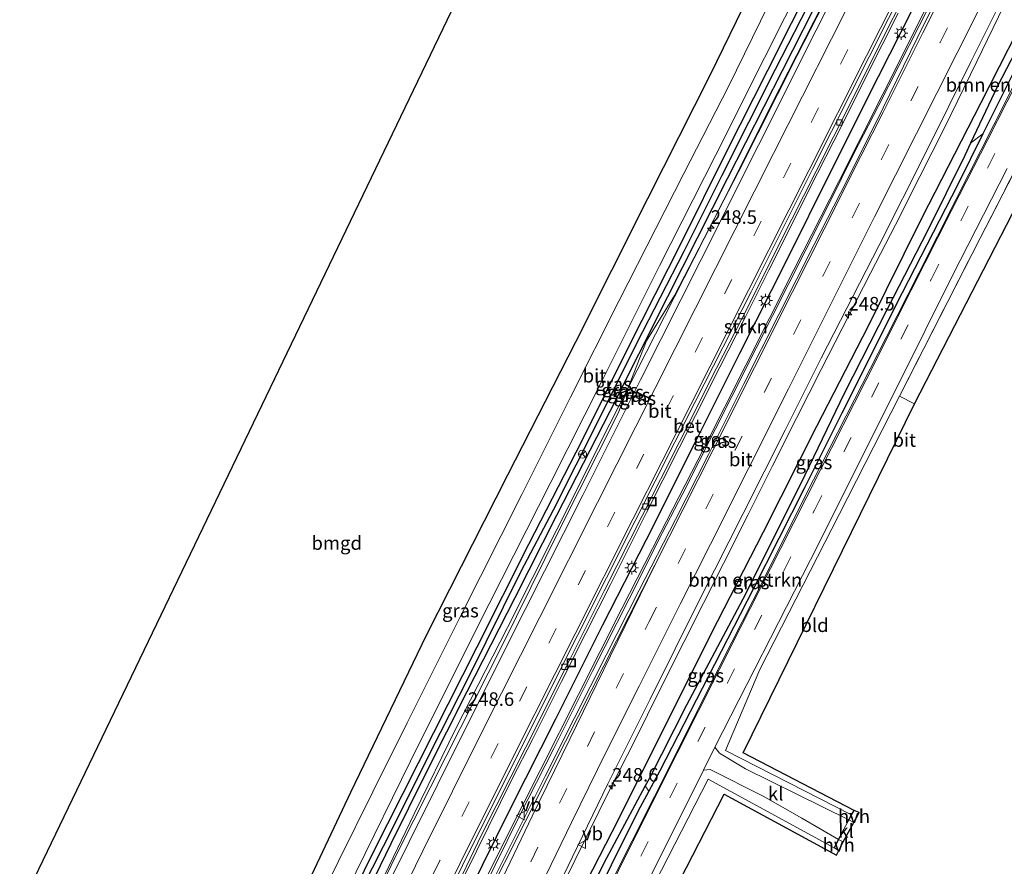
# Model space of a CAD drawing. Units: metres. Extents: x 179994 to 190000, y 320436 to 325002.
# Drawn here: x 181111 to 181292, y 324212 to 324368 of the extents above; entities that cross this region are included whole.
import ezdxf
from ezdxf.enums import TextEntityAlignment as Align

# ---------------------------------------------------------------- set-up
doc = ezdxf.new("R2010")
doc.units = ezdxf.units.M
doc.linetypes.add('IE-TERREINAFSCHEIDING', pattern=[10, 8, -2])
doc.linetypes.add('VW-3-9_STREEP', pattern=[12, 3, -9])
doc.layers.get('0').update_dxf_attribs({"lineweight": 25})
for name, color, linetype, lineweight in [('B-ME-AM-KILOMETR-S-B1', 7, 'Continuous', 18), ('B-ME-BV-GELEIDECONSTRUCTIE-GELEIDERAIL-L-B1', 213, 'BV-GELEIDERAIL', 18), ('B-ME-GR-BOMENSTRUIKEN-GV-B6', 93, 'Continuous', 18), ('B-ME-GR-STRUIKEN-GV-B6', 93, 'Continuous', 18), ('B-ME-GW-INSTEEKWATERGANG-L-B1', 10, 'Continuous', 25), ('B-ME-GW-KRUINLIJN-L-B1', 93, 'Continuous', 18), ('B-ME-GW-WATERGANG-GREPPEL-L-B1', 10, 'Continuous', 25), ('B-ME-IE-GRASLAND-GV-B6', 93, 'Continuous', 18), ('B-ME-IE-GRONDWERKLIJN-GROND_INGERICHT-GV-B6', 253, 'Continuous', 18), ('B-ME-IE-INRICHTINGSELEMENT-S-B1', 253, 'Continuous', 18), ('B-ME-IE-MEUBILAIR_WEGMEUBILAIR-LICHTMAST-S-B1', 8, 'Continuous', 18), ('B-ME-IE-TERREINAFSCHEIDING-DOORGANG-L-B1', 8, 'IE-TERREINAFSCHEIDING-KUNSTMATIG-OPEN', 18), ('B-ME-IE-TERREINAFSCHEIDING-HAAG-L-B1', 10, 'Continuous', 25), ('B-ME-IE-TERREINAFSCHEIDING-HAAGRASTER-L-B1', 10, 'Continuous', 25), ('B-ME-IE-TERREINAFSCHEIDING-RASTERHEKWERK-L-B1', 8, 'IE-TERREINAFSCHEIDING', 18), ('B-ME-KG-KADASTRAAL-OPNAMEDTMGRENS-L-B1', 10, 'Continuous', 25), ('B-ME-VH-VERH_SOORT-BETON-OVERIG-GV-B6', 8, 'IE-TERREINAFSCHEIDING-NATUURLIJK-HOUTWAL', 18), ('B-ME-VH-VERH_SOORT-BITUMEN-GV-B6', 8, 'IE-TERREINAFSCHEIDING-NATUURLIJK-HOUTWAL', 18), ('B-ME-VH-VERH_SOORT-HALF_VERHARDING-GV-B6', 8, 'IE-TERREINAFSCHEIDING-NATUURLIJK-HOUTWAL', 18), ('B-ME-VH-VERH_SOORT-KLINKERS-GV-B6', 8, 'IE-TERREINAFSCHEIDING-NATUURLIJK-HOUTWAL', 18), ('B-ME-VV-KOLK-S-B1', 8, 'Continuous', 18), ('B-ME-VW-MARKERING-39STREEP-015-L-B1', 255, 'VW-3-9_STREEP', 18), ('B-ME-VW-MARKERING-STREEP-015-L-B1', 7, 'Continuous', 18), ('B-ME-VW-MARKERING-VERDRIJFSTRP-GV-B6', 7, 'Continuous', 18), ('B-ME-VW-MEUBILAIR_WEGMEUBILAIR-RONA-S-B1', 8, 'Continuous', 18), ('B-ME-VW-MEUBILAIR_WEGMEUBILAIR-VERKEERSBORD-S-B1', 8, 'Continuous', 18)]:
    doc.layers.add(name, color=color, linetype=linetype, lineweight=lineweight)
doc.styles.add('NLCS-ISO', font='NLCS-ISO.TTF')
doc.linetypes.add('BV-GELEIDERAIL', pattern='A,10,-3,[108,NLCS.SHX,S=1,R=0,X=0,Y=0],-3', length=16)
doc.linetypes.add('IE-TERREINAFSCHEIDING-KUNSTMATIG-OPEN', pattern='A,7,-1.5,[67,NLCS.SHX,S=0.75,R=0,X=0,Y=0],-1.5', length=10)
doc.linetypes.add('IE-TERREINAFSCHEIDING-NATUURLIJK-HOUTWAL', pattern='A,7,-1.5,[67,NLCS.SHX,S=0.75,R=45,X=0,Y=0],-1.5,7,-1.5,[70,NLCS.SHX,S=0.75,R=0,X=0,Y=0],-1.5', length=20)

# ---------------------------------------------------------------- blocks, each defined once
blk = doc.blocks.new('put')
for p, q in [((0.75, 0.75), (-0.75, 0.75)), ((-0.75, 0.75), (-0.75, -0.75)), ((0.75, -0.75), (0.75, 0.75)), ((-0.75, -0.75), (0.75, -0.75))]:
    blk.add_line(p, q)
blk.add_lwpolyline([(-0.625, 0.625), (0.625, 0.625), (0.625, -0.625), (-0.625, -0.625)], close=True)
blk = doc.blocks.new('verkeersbord')
for p, q in [((0, 0.75), (-0.75, -0.625)), ((0.75, -0.625), (0, 0.75)), ((-0.75, -0.625), (0.75, -0.625))]:
    blk.add_line(p, q)
blk = doc.blocks.new('wegwijzer')
for q in [(-0.53, -0.53), (0, 0.75), (0.53, -0.53)]:
    blk.add_line((0, 0), q)
blk.add_circle((0, 0), 0.75)
blk = doc.blocks.new('hecto')
for p, q in [((0, 0.625), (-0.625, 0)), ((0, -0.625), (0, 0.625)), ((-0.625, 0), (0.625, 0)), ((0.625, 0), (0, -0.625))]:
    blk.add_line(p, q)
blk = doc.blocks.new('kolk')
blk.add_lwpolyline([(-0.5, -0.5), (0.5, -0.5), (0.5, 0.5), (-0.5, 0.5)], close=True)
blk = doc.blocks.new('lantaarnpaal')
for p, q in [((-0.75, 0), (-1.25, 0)), ((-0.88, 0.88), (-0.53, 0.53)), ((0, 0.75), (0, 1.25)), ((0.53, 0.53), (0.88, 0.88)), ((0.75, 0), (1.25, 0)), ((-0.53, -0.53), (-0.88, -0.88)), ((0, -0.75), (0, -1.25)), ((0.53, -0.53), (0.88, -0.88))]:
    blk.add_line(p, q)
blk.add_circle((0, 0), 0.75)

msp = doc.modelspace()

# ---------------------------------------------------------------- linework, layer by layer
at = {"layer": 'B-ME-BV-GELEIDECONSTRUCTIE-GELEIDERAIL-L-B1'}
for points in [[(181340.839, 324533.479, 114.311), (181337.8401, 324527.3303, 114.3186), (181330.0826, 324511.8154, 114.3262), (181319.9253, 324491.5566, 114.3413), (181308.4286, 324468.9539, 114.3564), (181302.2896, 324456.8433, 114.3715), (181297.7133, 324447.858, 114.3866), (181286.8305, 324426.4272, 114.3942), (181275.9477, 324404.9407, 114.4169), (181264.7948, 324382.7014, 114.432), (181253.9765, 324361.5352, 114.4471), (181243.1583, 324340.1339, 114.4623), (181231.3993, 324317.3215, 114.4774), (181226.2171, 324308.9607, 114.4925), (181220.9647, 324295.6267, 114.5077), (181210.1604, 324274.1806, 114.5228), (181199.5998, 324252.8157, 114.5379), (181189.2829, 324232.4257, 114.553), (181180.342, 324214.831, 115.325), (181171.671, 324197.046, 115.332), (181163.721, 324180.087, 115.314), (181155.512, 324161.85, 115.248), (181147.742, 324143.426, 115.177), (181146.47, 324140.222, 115.173)], [(181280.974, 324375.931, 115.502), (181276.486, 324366.995, 115.505), (181268.976, 324352.258, 115.422), (181264.367, 324343.383, 115.451), (181259.982, 324334.394, 115.469), (181255.491, 324325.459, 115.454), (181246.434, 324307.627, 115.429), (181241.943, 324298.691, 115.401), (181232.903, 324280.852, 115.342), (181228.316, 324271.965, 115.332), (181225.322, 324265.93, 115.292), (181216.24, 324248.111, 115.312), (181209.106, 324233.855, 115.318), (181202.768, 324221.304, 115.322), (181198.296, 324212.359, 115.313), (181193.884, 324203.383, 115.266), (181189.445, 324194.422, 115.248), (181184.968, 324185.479, 115.26), (181177.662, 324170.477, 115.283), (181175.829, 324166.922, 115.316), (181169.47, 324153.371, 115.348), (181165.525, 324144.182, 115.33), (181160.806, 324132.425, 115.263)], [(181210.761, 324208.717, 114.729), (181215.226, 324217.666, 114.764), (181219.628, 324226.645, 114.801), (181224.164, 324235.559, 114.823), (181228.602, 324244.522, 114.854), (181233.08, 324253.464, 114.97), (181240.399, 324267.946, 115.04), (181244.921, 324276.865, 115.046), (181249.4, 324285.807, 115.074), (181253.906, 324294.735, 115.086), (181258.401, 324303.668, 115.074), (181267.549, 324321.452, 115.109), (181272.131, 324330.341, 115.115), (181276.629, 324339.273, 115.087), (181281.146, 324348.195, 115.094), (181287.132, 324360.461, 115.161), (181292.139, 324370.714, 115.197)], [(181158.011, 324133.967, 114.751), (181158.472, 324135.126, 114.754), (181162.311, 324144.361, 114.767), (181166.166, 324153.588, 114.781), (181174.283, 324171.86, 114.859), (181179.565, 324183.429, 114.919), (181183.826, 324192.477, 114.953), (181188.215, 324201.464, 114.99), (181197.062, 324219.4, 115.015), (181201.524, 324228.35, 115.006), (181205.143, 324235.353, 115.037), (181210.538, 324246.203, 115.056), (181215.05, 324255.128, 115.06), (181219.551, 324264.058, 115.076), (181226.223, 324277.342, 115.086), (181235.262, 324295.183, 115.06), (181239.75, 324304.12, 115.047), (181244.267, 324313.041, 115.06), (181248.763, 324321.973, 115.029), (181257.769, 324339.831, 115.017), (181262.287, 324348.752, 115.026), (181266.747, 324357.702, 115.032), (181272.61, 324369.33, 114.962)]]:
    msp.add_polyline3d(points, dxfattribs=at)
at = {"layer": 'B-ME-GR-BOMENSTRUIKEN-GV-B6'}
for points in [[(181212.789, 324204.721, 113.77), (181221.053, 324220.763, 113.811), (181230.246, 324239.228, 113.818), (181239.341, 324257.254, 113.882), (181247.818, 324273.801, 113.941), (181257.658, 324293.251, 114.053), (181267.13, 324311.755, 114.184), (181277.029, 324331.67, 114.176), (181287.906, 324352.858, 114.217), (181294.724, 324366.151, 114.299)], [(181285.962, 324345.373, 113.834), (181290.937, 324355.913, 113.893), (181295.859, 324365.331, 113.893), (181296.571, 324367.228, 114.311), (181297.105, 324366.844, 114.285), (181297.327, 324366.146, 114.217), (181296.928, 324364.697, 114.195), (181294.816, 324360.277, 114.161), (181289.503, 324349.706, 114.117), (181288.223, 324347.103, 114.115), (181285.962, 324345.373, 113.834)], [(181295.859, 324365.331, 113.893), (181290.937, 324355.913, 113.893), (181285.962, 324345.373, 113.834)], [(181285.962, 324345.373, 113.834), (181284.906, 324343.137, 113.822), (181278.036, 324329.237, 113.822), (181270.598, 324314.809, 113.815), (181262.681, 324299.283, 113.815), (181255.441, 324284.227, 113.792), (181244.476, 324262.265, 113.721), (181233.609, 324241.859, 113.542), (181226.703, 324228.266, 113.535), (181225.991, 324226.944, 113.535), (181218.335, 324212.729, 113.535), (181211.274, 324198.513, 113.513)], [(181225.991, 324226.944, 113.535), (181226.633, 324226.013, 113.759), (181224.612, 324222.268, 113.751), (181219.728, 324212.356, 113.733), (181214.601, 324201.948, 113.733), (181208.46, 324189.236, 113.729), (181203.656, 324179.107, 113.721), (181197.751, 324166.425, 113.695), (181195.863, 324162.388, 113.658), (181195.609, 324162.025, 113.658), (181195.238, 324161.64, 113.662), (181194.754, 324161.473, 113.665), (181194.317, 324161.583, 113.665), (181195.073, 324163.204, 113.505), (181196.766, 324167.273, 113.505), (181203.23, 324181.471, 113.513), (181211.274, 324198.513, 113.513), (181218.335, 324212.729, 113.535), (181225.991, 324226.944, 113.535)]]:
    msp.add_polyline3d(points, dxfattribs=at)
at = {"layer": 'B-ME-GR-STRUIKEN-GV-B6'}
for points in [[(181190.19, 324206.291, 114.191), (181195.812, 324217.922, 114.255), (181203.92, 324233.988, 114.277), (181211.462, 324249.036, 114.262), (181218.435, 324262.913, 114.273), (181225.357, 324276.615, 114.191), (181232.291, 324290.349, 114.184), (181239.152, 324303.923, 114.18), (181245.192, 324315.813, 114.18), (181250.763, 324326.898, 114.191), (181257.517, 324340.221, 114.18), (181263.878, 324352.876, 114.154), (181270.086, 324365.322, 114.128), (181276.609, 324378.2, 114.124)], [(181277.318, 324374.082, 114.449), (181268.993, 324357.67, 114.456), (181260.159, 324340.045, 114.456), (181252.202, 324324.058, 114.445), (181243.41, 324306.72, 114.449), (181235.629, 324291.087, 114.497), (181226.191, 324272.373, 114.523), (181218.142, 324256.665, 114.542), (181209.518, 324239.313, 114.493), (181201.226, 324222.896, 114.493), (181193.362, 324207.024, 114.355)]]:
    msp.add_polyline3d(points, dxfattribs=at)
at = {"layer": 'B-ME-GW-INSTEEKWATERGANG-L-B1'}
for points in [[(181298.956, 324458.433, 113.536), (181292.095, 324445.277, 113.595), (181283.153, 324427.355, 113.688), (181274.058, 324409.274, 113.651), (181265.03, 324391.309, 113.692), (181257.245, 324376.178, 113.74), (181248.522, 324358.786, 113.762), (181240.822, 324343.596, 113.766), (181232.54, 324326.898, 113.803), (181222.934, 324307.999, 113.789), (181214.29, 324290.544, 113.688), (181204.472, 324271.407, 113.651), (181194.905, 324252.521, 113.576), (181186.955, 324236.72, 113.576), (181175.622, 324214.368, 113.501), (181166.871, 324196.461, 113.49), (181161.563, 324185.033, 113.431), (181156.408, 324174.34, 113.352), (181152.073, 324164.302, 113.319), (181147.168, 324152.996, 113.289), (181142.614, 324142.453, 113.229)], [(181145.002, 324141.169, 113.293), (181147.703, 324147.797, 113.285), (181150.996, 324155.858, 113.3), (181154.872, 324164.492, 113.33), (181159.115, 324174.077, 113.472), (181163.341, 324183.029, 113.509), (181167.564, 324192.05, 113.52), (181173.151, 324204.056, 113.52), (181179.133, 324216.314, 113.561), (181185.656, 324229.473, 113.61), (181193.127, 324244.37, 113.658), (181201.986, 324261.688, 113.692), (181209.674, 324276.838, 113.748), (181219.527, 324296.031, 113.826), (181230.167, 324317.154, 113.822), (181241.17, 324338.889, 113.885), (181251.298, 324358.807, 113.848), (181258.983, 324373.972, 113.8), (181267.776, 324391.008, 113.841), (181277.833, 324411.221, 113.811), (181288.844, 324433.069, 113.811), (181296.295, 324448.482, 113.8), (181300.956, 324457.612, 113.648)], [(181212.789, 324204.721, 113.77), (181221.053, 324220.763, 113.811), (181230.246, 324239.228, 113.818), (181239.341, 324257.254, 113.882), (181247.818, 324273.801, 113.941), (181257.658, 324293.251, 114.053), (181267.13, 324311.755, 114.184), (181277.029, 324331.67, 114.176), (181287.906, 324352.858, 114.217), (181294.724, 324366.151, 114.299)], [(181294.816, 324360.277, 114.161), (181289.503, 324349.706, 114.117), (181288.223, 324347.103, 114.115), (181283.633, 324337.771, 114.109), (181273.372, 324317.819, 114.053), (181262.246, 324295.608, 113.99), (181255.372, 324281.872, 113.93), (181245.884, 324263.214, 113.882), (181237.569, 324247.025, 113.83), (181228.652, 324229.755, 113.766), (181226.633, 324226.013, 113.759), (181224.612, 324222.268, 113.751)], [(181224.612, 324222.268, 113.751), (181219.728, 324212.356, 113.733), (181214.601, 324201.948, 113.733)]]:
    msp.add_polyline3d(points, dxfattribs=at)
at = {"layer": 'B-ME-GW-KRUINLIJN-L-B1'}
for points in [[(181146.31, 324140.318, 114.344), (181149.57, 324148.363, 114.378), (181153.78, 324158.307, 114.374), (181159.25, 324170.817, 114.426), (181166.068, 324185.846, 114.434), (181171.047, 324196.384, 114.449), (181177.178, 324208.919, 114.478), (181183.403, 324221.807, 114.49), (181191.03, 324237.549, 114.482), (181200.599, 324256.153, 114.482), (181209.686, 324274.175, 114.482), (181219.464, 324293.655, 114.482), (181229.531, 324313.458, 114.482), (181240.501, 324334.972, 114.482), (181250.741, 324355.432, 114.449), (181261.828, 324377.133, 114.437), (181272.897, 324399.048, 114.382), (181284.42, 324422.112, 114.318), (181295.074, 324443.259, 114.258), (181302.117, 324456.975, 114.248)], [(181160.878, 324132.41, 114.378), (181162.719, 324137.432, 114.378), (181164.982, 324143.135, 114.389), (181167.584, 324149.463, 114.419), (181170.537, 324156.167, 114.426), (181174.383, 324164.375, 114.456), (181178.124, 324172.005, 114.456), (181183.34, 324182.805, 114.441), (181188.568, 324193.527, 114.441), (181195.204, 324207.02, 114.497), (181200.705, 324218.15, 114.505), (181206.641, 324229.8, 114.516), (181213.696, 324243.812, 114.553), (181221.69, 324259.664, 114.602), (181228.746, 324273.484, 114.598), (181236.835, 324289.227, 114.616), (181244.536, 324304.476, 114.616), (181253.418, 324322.057, 114.669), (181261.709, 324338.348, 114.669), (181269.802, 324354.423, 114.669), (181278.362, 324371.458, 114.684)]]:
    msp.add_polyline3d(points, dxfattribs=at)
at = {"layer": 'B-ME-GW-WATERGANG-GREPPEL-L-B1'}
for points in [[(181143.751, 324141.245, 112.737), (181146.196, 324147.2, 112.744), (181150.306, 324157.152, 112.905), (181154.13, 324165.728, 112.856), (181161.452, 324181.807, 112.964), (181168.231, 324196.382, 113.031), (181173.586, 324207.764, 113.039), (181179.817, 324219.967, 113.072), (181186.514, 324233.426, 113.173), (181193.386, 324246.931, 113.162), (181203.113, 324266.511, 113.207), (181209.057, 324277.818, 113.229), (181217.457, 324294.409, 113.237), (181224.445, 324308.52, 113.266), (181233.183, 324325.511, 113.263), (181240.2, 324339.513, 113.24), (181250.025, 324359.014, 113.192), (181257.057, 324372.84, 113.151), (181263.238, 324384.959, 113.117), (181272.313, 324403.072, 113.061), (181279.475, 324417.032, 113.05), (181285.947, 324430.129, 112.931), (181291.576, 324441.185, 112.964), (181299.958, 324457.879, 112.95)], [(181295.859, 324365.331, 113.893), (181290.937, 324355.913, 113.893), (181285.962, 324345.373, 113.834), (181284.906, 324343.137, 113.822), (181278.036, 324329.237, 113.822), (181270.598, 324314.809, 113.815), (181262.681, 324299.283, 113.815), (181255.441, 324284.227, 113.792), (181244.476, 324262.265, 113.721), (181233.609, 324241.859, 113.542), (181226.703, 324228.266, 113.535), (181225.991, 324226.944, 113.535), (181218.335, 324212.729, 113.535), (181211.274, 324198.513, 113.513), (181203.23, 324181.471, 113.513), (181196.766, 324167.273, 113.505), (181195.073, 324163.204, 113.505)]]:
    msp.add_polyline3d(points, dxfattribs=at)
at = {"layer": 'B-ME-IE-GRASLAND-GV-B6'}
for points in [[(181268.1, 324387.271, 114.57), (181257.476, 324366.181, 114.579), (181246.882, 324345.017, 114.622), (181236.274, 324323.965, 114.659), (181225.138, 324301.801, 114.668), (181214.448, 324280.523, 114.675), (181203.857, 324259.448, 114.662), (181193.005, 324237.879, 114.673), (181182.365, 324216.502, 114.7), (181176.864, 324205.422, 114.682)], [(181142.614, 324142.453, 113.229), (181141.328, 324143.003, 113.251), (181143.81, 324149.066, 113.293), (181151.64, 324166.951, 113.389), (181157.355, 324179.376, 113.494), (181163.171, 324191.772, 113.509), (181171.003, 324207.729, 113.475), (181184.356, 324234.894, 113.55), (181197.233, 324260.498, 113.665), (181208.6, 324282.917, 113.777), (181217.959, 324301.508, 113.807), (181228.628, 324322.783, 113.803), (181239.032, 324343.266, 113.844), (181247.986, 324361.143, 113.796), (181259.17, 324383.348, 113.796)], [(181261.828, 324377.133, 114.437), (181250.741, 324355.432, 114.449), (181240.501, 324334.972, 114.482), (181229.531, 324313.458, 114.482), (181219.464, 324293.655, 114.482), (181209.686, 324274.175, 114.482), (181200.599, 324256.153, 114.482), (181191.03, 324237.549, 114.482), (181183.403, 324221.807, 114.49), (181177.178, 324208.919, 114.478), (181171.047, 324196.384, 114.449), (181166.068, 324185.846, 114.434), (181159.25, 324170.817, 114.426), (181153.78, 324158.307, 114.374), (181149.57, 324148.363, 114.378), (181146.31, 324140.318, 114.344)], [(181177.178, 324208.919, 114.478), (181183.403, 324221.807, 114.49), (181191.03, 324237.549, 114.482), (181200.599, 324256.153, 114.482), (181209.686, 324274.175, 114.482), (181219.464, 324293.655, 114.482), (181229.531, 324313.458, 114.482), (181240.501, 324334.972, 114.482), (181250.741, 324355.432, 114.449), (181261.828, 324377.133, 114.437)], [(181143.751, 324141.245, 112.737), (181142.614, 324142.453, 113.229), (181147.168, 324152.996, 113.289), (181152.073, 324164.302, 113.319), (181156.408, 324174.34, 113.352), (181161.563, 324185.033, 113.431), (181166.871, 324196.461, 113.49), (181175.622, 324214.368, 113.501), (181186.955, 324236.72, 113.576), (181194.905, 324252.521, 113.576), (181204.472, 324271.407, 113.651), (181214.29, 324290.544, 113.688), (181222.934, 324307.999, 113.789), (181232.54, 324326.898, 113.803), (181240.822, 324343.596, 113.766), (181248.522, 324358.786, 113.762), (181257.245, 324376.178, 113.74)], [(181257.245, 324376.178, 113.74), (181248.522, 324358.786, 113.762), (181240.822, 324343.596, 113.766), (181232.54, 324326.898, 113.803), (181222.934, 324307.999, 113.789), (181214.29, 324290.544, 113.688), (181204.472, 324271.407, 113.651), (181194.905, 324252.521, 113.576), (181186.955, 324236.72, 113.576), (181175.622, 324214.368, 113.501), (181166.871, 324196.461, 113.49), (181161.563, 324185.033, 113.431), (181156.408, 324174.34, 113.352), (181152.073, 324164.302, 113.319), (181147.168, 324152.996, 113.289), (181142.614, 324142.453, 113.229)], [(181281.988, 324376.532, 114.754), (181276.119, 324364.723, 114.758), (181269.865, 324351.927, 114.743), (181263.213, 324338.545, 114.732), (181257.166, 324326.693, 114.728), (181250.627, 324313.792, 114.672), (181244.194, 324301.068, 114.672), (181237.649, 324288.027, 114.665), (181231.568, 324276.015, 114.661), (181224.887, 324263.004, 114.631), (181218.764, 324251.057, 114.62), (181212.858, 324239.36, 114.609), (181207.526, 324228.728, 114.609), (181203.351, 324220.391, 114.59), (181198.32, 324210.299, 114.531), (181193.664, 324200.778, 114.531), (181188.107, 324189.704, 114.505), (181182.433, 324178.214, 114.505), (181176.891, 324166.827, 114.49), (181170.878, 324154.103, 114.523), (181167.866, 324147.351, 114.52), (181165.141, 324140.36, 114.52), (181161.901, 324132.139, 114.471)], [(181258.983, 324373.972, 113.8), (181251.298, 324358.807, 113.848), (181241.17, 324338.889, 113.885), (181230.167, 324317.154, 113.822), (181219.527, 324296.031, 113.826), (181209.674, 324276.838, 113.748), (181201.986, 324261.688, 113.692), (181193.127, 324244.37, 113.658), (181185.656, 324229.473, 113.61), (181179.133, 324216.314, 113.561), (181173.151, 324204.056, 113.52), (181167.564, 324192.05, 113.52), (181163.341, 324183.029, 113.509), (181159.115, 324174.077, 113.472), (181154.872, 324164.492, 113.33), (181150.996, 324155.858, 113.3), (181147.703, 324147.797, 113.285), (181145.002, 324141.169, 113.293)], [(181146.31, 324140.318, 114.344), (181145.002, 324141.169, 113.293), (181147.703, 324147.797, 113.285), (181150.996, 324155.858, 113.3), (181154.872, 324164.492, 113.33), (181159.115, 324174.077, 113.472), (181163.341, 324183.029, 113.509), (181167.564, 324192.05, 113.52), (181173.151, 324204.056, 113.52), (181179.133, 324216.314, 113.561), (181185.656, 324229.473, 113.61), (181193.127, 324244.37, 113.658), (181201.986, 324261.688, 113.692), (181209.674, 324276.838, 113.748), (181219.527, 324296.031, 113.826), (181230.167, 324317.154, 113.822), (181241.17, 324338.889, 113.885), (181251.298, 324358.807, 113.848), (181258.983, 324373.972, 113.8)], [(181160.878, 324132.41, 114.378), (181159.482, 324132.703, 114.288), (181163.261, 324141.943, 114.288), (181169.653, 324156.773, 114.288), (181174.389, 324167.336, 114.311), (181176.544, 324171.961, 114.311), (181178.819, 324176.844, 114.311), (181185.826, 324191.449, 114.307), (181193.362, 324207.024, 114.355), (181201.226, 324222.896, 114.493), (181209.518, 324239.313, 114.493), (181218.142, 324256.665, 114.542), (181226.191, 324272.373, 114.523), (181235.629, 324291.087, 114.497), (181243.41, 324306.72, 114.449), (181252.202, 324324.058, 114.445), (181260.159, 324340.045, 114.456), (181268.993, 324357.67, 114.456), (181277.318, 324374.082, 114.449)], [(181137.966, 324144.775, 113.296), (181135.096, 324146.49, 113.304), (181141.38, 324160.747, 113.281), (181148.643, 324177.242, 113.371), (181158.709, 324198.379, 113.501), (181171.613, 324225.731, 113.598), (181185.588, 324254.662, 113.822), (181200.591, 324284.214, 113.971), (181213.125, 324308.733, 114.083), (181226.393, 324335.118, 114.079), (181237.886, 324357.88, 113.99), (181245.211, 324372.922, 113.848)], [(181145.002, 324141.169, 113.293), (181143.751, 324141.245, 112.737), (181146.196, 324147.2, 112.744), (181150.306, 324157.152, 112.905), (181154.13, 324165.728, 112.856), (181161.452, 324181.807, 112.964), (181168.231, 324196.382, 113.031), (181173.586, 324207.764, 113.039), (181179.817, 324219.967, 113.072), (181186.514, 324233.426, 113.173), (181193.386, 324246.931, 113.162), (181203.113, 324266.511, 113.207), (181209.057, 324277.818, 113.229), (181217.457, 324294.409, 113.237), (181224.445, 324308.52, 113.266), (181233.183, 324325.511, 113.263), (181240.2, 324339.513, 113.24), (181250.025, 324359.014, 113.192), (181257.057, 324372.84, 113.151)], [(181257.057, 324372.84, 113.151), (181250.025, 324359.014, 113.192), (181240.2, 324339.513, 113.24), (181233.183, 324325.511, 113.263), (181224.445, 324308.52, 113.266), (181217.457, 324294.409, 113.237), (181209.057, 324277.818, 113.229), (181203.113, 324266.511, 113.207), (181193.386, 324246.931, 113.162), (181186.514, 324233.426, 113.173), (181179.817, 324219.967, 113.072), (181173.586, 324207.764, 113.039), (181168.231, 324196.382, 113.031), (181161.452, 324181.807, 112.964), (181154.13, 324165.728, 112.856), (181150.306, 324157.152, 112.905), (181146.196, 324147.2, 112.744), (181143.751, 324141.245, 112.737)], [(181161.901, 324132.139, 114.471), (181160.878, 324132.41, 114.378), (181162.719, 324137.432, 114.378), (181164.982, 324143.135, 114.389), (181167.584, 324149.463, 114.419), (181170.537, 324156.167, 114.426), (181174.383, 324164.375, 114.456), (181178.124, 324172.005, 114.456), (181183.34, 324182.805, 114.441), (181188.568, 324193.527, 114.441), (181195.204, 324207.02, 114.497), (181200.705, 324218.15, 114.505), (181206.641, 324229.8, 114.516), (181213.696, 324243.812, 114.553), (181221.69, 324259.664, 114.602), (181228.746, 324273.484, 114.598), (181236.835, 324289.227, 114.616), (181244.536, 324304.476, 114.616), (181253.418, 324322.057, 114.669), (181261.709, 324338.348, 114.669), (181269.802, 324354.423, 114.669), (181278.362, 324371.458, 114.684)], [(181278.362, 324371.458, 114.684), (181269.802, 324354.423, 114.669), (181261.709, 324338.348, 114.669), (181253.418, 324322.057, 114.669), (181244.536, 324304.476, 114.616), (181236.835, 324289.227, 114.616), (181228.746, 324273.484, 114.598), (181221.69, 324259.664, 114.602), (181213.696, 324243.812, 114.553), (181206.641, 324229.8, 114.516), (181200.705, 324218.15, 114.505), (181195.204, 324207.02, 114.497), (181188.568, 324193.527, 114.441), (181183.34, 324182.805, 114.441), (181178.124, 324172.005, 114.456), (181174.383, 324164.375, 114.456), (181170.537, 324156.167, 114.426), (181167.584, 324149.463, 114.419), (181164.982, 324143.135, 114.389), (181162.719, 324137.432, 114.378), (181160.878, 324132.41, 114.378)], [(181206.192, 324200.622, 114.083), (181212.544, 324213.88, 114.147), (181219.073, 324227.337, 114.173), (181226.919, 324242.948, 114.258), (181236.103, 324261.489, 114.359), (181244.069, 324277.162, 114.437), (181251.813, 324292.528, 114.445), (181258.44, 324305.775, 114.512), (181269.059, 324326.445, 114.52), (181277.877, 324343.926, 114.527), (181285.992, 324360.247, 114.538), (181292.378, 324373.061, 114.541)], [(181248.719, 324370.877, 113.803), (181241.314, 324355.807, 113.837), (181233.119, 324339.829, 113.844), (181221.147, 324316.295, 113.837), (181212.211, 324298.611, 113.762), (181203.222, 324280.664, 113.68), (181191.802, 324257.981, 113.632), (181182.074, 324238.571, 113.557), (181175.768, 324225.851, 113.602), (181169.4, 324213.112, 113.58), (181163.203, 324200.399, 113.479), (181158.411, 324190.391, 113.475), (181152.028, 324177.149, 113.352), (181147.859, 324167.887, 113.348), (181143.027, 324156.829, 113.251), (181140.317, 324150.311, 113.255), (181137.966, 324144.775, 113.296)], [(181300.369, 324368.851, 114.18), (181299.168, 324366.501, 114.169), (181290.252, 324348.781, 114.128), (181283.322, 324335.065, 114.098), (181276.437, 324321.406, 114.061), (181270.407, 324309.575, 114.016), (181263.027, 324295.148, 113.93), (181255.495, 324280.326, 113.893), (181247.792, 324264.955, 113.856), (181240, 324249.548, 113.83), (181231.85, 324233.305, 113.789), (181223.555, 324216.852, 113.751), (181215.723, 324201.254, 113.755), (181210.393, 324190.325, 113.706), (181206.608, 324182.536, 113.706), (181202.655, 324174.271, 113.68), (181198.385, 324164.79, 113.677), (181193.985, 324155.186, 113.617), (181190.264, 324146.648, 113.572), (181186.264, 324137.307, 113.546), (181183.432, 324130.264, 113.527), (181181.901, 324126.421, 113.501), (181179.981, 324121.517, 113.449)], [(181294.724, 324366.151, 114.299), (181287.906, 324352.858, 114.217), (181277.029, 324331.67, 114.176), (181267.13, 324311.755, 114.184), (181257.658, 324293.251, 114.053), (181247.818, 324273.801, 113.941), (181239.341, 324257.254, 113.882), (181230.246, 324239.228, 113.818), (181221.053, 324220.763, 113.811), (181212.789, 324204.721, 113.77), (181204.787, 324187.704, 113.733), (181197.21, 324171.017, 113.651), (181194.03, 324164.182, 113.662), (181193.737, 324162.714, 113.658), (181193.88, 324161.951, 113.665), (181194.295, 324161.589, 113.665), (181194.317, 324161.583, 113.665)], [(181305.361, 324362.124, 114.387), (181287.747, 324327.903, 114.21), (181272.885, 324298.752, 114.26), (181261.72, 324276.979, 114.05), (181247.098, 324248.399, 113.93), (181240.781, 324233.495, 114.107), (181264.042, 324221.607, 114.167), (181263.548, 324220.7, 114.159), (181253.955, 324225.458, 114.133), (181244.489, 324230.08, 114.11), (181239.71, 324232.973, 114.04), (181238.846, 324234.064, 113.98)], [(181194.317, 324161.583, 113.665), (181194.754, 324161.473, 113.665), (181195.238, 324161.64, 113.662), (181195.609, 324162.025, 113.658), (181195.863, 324162.388, 113.658), (181197.751, 324166.425, 113.695), (181203.656, 324179.107, 113.721), (181208.46, 324189.236, 113.729), (181214.601, 324201.948, 113.733), (181219.728, 324212.356, 113.733), (181224.612, 324222.268, 113.751), (181226.633, 324226.013, 113.759), (181228.652, 324229.755, 113.766), (181237.569, 324247.025, 113.83), (181245.884, 324263.214, 113.882), (181255.372, 324281.872, 113.93), (181262.246, 324295.608, 113.99), (181273.372, 324317.819, 114.053), (181283.633, 324337.771, 114.109), (181288.223, 324347.103, 114.115), (181289.503, 324349.706, 114.117), (181294.816, 324360.277, 114.161)], [(181285.962, 324345.373, 113.834), (181288.223, 324347.103, 114.115), (181283.633, 324337.771, 114.109), (181273.372, 324317.819, 114.053), (181262.246, 324295.608, 113.99), (181255.372, 324281.872, 113.93), (181245.884, 324263.214, 113.882), (181237.569, 324247.025, 113.83), (181228.652, 324229.755, 113.766), (181226.633, 324226.013, 113.759), (181225.991, 324226.944, 113.535), (181226.703, 324228.266, 113.535), (181233.609, 324241.859, 113.542), (181244.476, 324262.265, 113.721), (181255.441, 324284.227, 113.792), (181262.681, 324299.283, 113.815), (181270.598, 324314.809, 113.815), (181278.036, 324329.237, 113.822), (181284.906, 324343.137, 113.822), (181285.962, 324345.373, 113.834)], [(181238.846, 324234.064, 113.98), (181256.456, 324268.623, 113.997), (181272.623, 324300.887, 114.03), (181282.595, 324320.902, 114.123), (181292.74, 324340.714, 114.17)], [(181223.345, 324202.984, 113.863), (181236.76, 324229.881, 113.964), (181237.966, 324229.972, 113.99), (181247.729, 324225.084, 114.057), (181254.838, 324221.003, 114.077), (181261.602, 324217.081, 114.129), (181260.833, 324215.567, 114.197), (181237.586, 324228.22, 114.08), (181227.75, 324209.057, 113.947)]]:
    msp.add_polyline3d(points, dxfattribs=at)
at = {"layer": 'B-ME-IE-GRONDWERKLIJN-GROND_INGERICHT-GV-B6'}
for points in [[(181135.096, 324146.49, 113.304), (181093.939, 324169.72, 112.972), (181202.686, 324395.548, 113.979), (181207.334, 324393.143, 113.975), (181217.546, 324388.031, 113.986), (181223.815, 324384.956, 113.968), (181232.744, 324380.417, 113.919), (181240.066, 324376.678, 113.856), (181243.704, 324374.861, 113.856), (181245.64, 324373.728, 113.852), (181245.211, 324372.922, 113.848), (181237.886, 324357.88, 113.99), (181226.393, 324335.118, 114.079), (181213.125, 324308.733, 114.083), (181200.591, 324284.214, 113.971), (181185.588, 324254.662, 113.822), (181171.613, 324225.731, 113.598), (181158.709, 324198.379, 113.501), (181148.643, 324177.242, 113.371), (181141.38, 324160.747, 113.281), (181135.096, 324146.49, 113.304)], [(181308.27, 324361, 114.43), (181333.63, 324350.12, 114.54), (181338.67, 324347.449, 114.5), (181372.517, 324322.953, 114.477), (181373.212, 324322.622, 114.477), (181372.229, 324320.867, 114.477), (181337.666, 324345.707, 114.5), (181307.456, 324359.173, 114.43), (181275.654, 324297.336, 114.26), (181272.885, 324298.752, 114.26), (181287.747, 324327.903, 114.21), (181305.361, 324362.124, 114.387), (181308.27, 324361, 114.43)], [(181247.098, 324248.399, 113.93), (181261.72, 324276.979, 114.05), (181272.885, 324298.752, 114.26), (181275.654, 324297.336, 114.26), (181244.039, 324233.023, 114.107), (181264.531, 324222.445, 114.167), (181264.042, 324221.607, 114.167), (181240.781, 324233.495, 114.107), (181247.098, 324248.399, 113.93)], [(181261.711, 324215.062, 114.197), (181261.259, 324214.197, 114.197), (181240.531, 324225.438, 114.08), (181231.239, 324207.357, 113.947), (181221.584, 324186.436, 113.843), (181210.966, 324164.517, 113.613), (181203.319, 324146.668, 113.393), (181194.15, 324124.89, 113.18), (181190.566, 324126.377, 113.18), (181199.748, 324148.185, 113.393), (181207.435, 324166.128, 113.613), (181218.076, 324188.095, 113.843), (181227.75, 324209.057, 113.947), (181237.586, 324228.22, 114.08), (181260.833, 324215.567, 114.197), (181261.711, 324215.062, 114.197)]]:
    msp.add_polyline3d(points, dxfattribs=at)
at = {"layer": 'B-ME-IE-TERREINAFSCHEIDING-DOORGANG-L-B1'}
msp.add_line((181261.812, 324217.495, 114.11), (181263.403, 324220.434, 114.157), dxfattribs=at)
at = {"layer": 'B-ME-IE-TERREINAFSCHEIDING-HAAG-L-B1'}
msp.add_polyline3d([(181159.482, 324132.703, 114.288), (181163.261, 324141.943, 114.288), (181169.653, 324156.773, 114.288), (181174.389, 324167.336, 114.311), (181176.544, 324171.961, 114.311), (181178.819, 324176.844, 114.311), (181185.826, 324191.449, 114.307), (181193.362, 324207.024, 114.355), (181201.226, 324222.896, 114.493), (181209.518, 324239.313, 114.493), (181218.142, 324256.665, 114.542), (181226.191, 324272.373, 114.523), (181235.629, 324291.087, 114.497), (181243.41, 324306.72, 114.449), (181252.202, 324324.058, 114.445), (181260.159, 324340.045, 114.456), (181268.993, 324357.67, 114.456), (181277.318, 324374.082, 114.449), (181285.378, 324390.035, 114.46), (181293.612, 324406.225, 114.478), (181300.914, 324420.832, 114.478), (181309.37, 324437.517, 114.516), (181315.564, 324449.213, 114.42)], dxfattribs=at)
at = {"layer": 'B-ME-IE-TERREINAFSCHEIDING-HAAGRASTER-L-B1'}
msp.add_line((181261.711, 324215.062, 114.197), (181260.833, 324215.567, 114.197), dxfattribs=at)
for points in [[(181245.211, 324372.922, 113.848), (181237.886, 324357.88, 113.99), (181226.393, 324335.118, 114.079), (181213.125, 324308.733, 114.083), (181200.591, 324284.214, 113.971), (181185.588, 324254.662, 113.822), (181171.613, 324225.731, 113.598), (181158.709, 324198.379, 113.501), (181148.643, 324177.242, 113.371), (181141.38, 324160.747, 113.281), (181135.096, 324146.49, 113.304)], [(181263.403, 324220.434, 114.157), (181263.548, 324220.7, 114.159), (181264.042, 324221.607, 114.167), (181264.531, 324222.445, 114.167)], [(181261.812, 324217.495, 114.11), (181261.602, 324217.081, 114.129), (181260.833, 324215.567, 114.197)]]:
    msp.add_polyline3d(points, dxfattribs=at)
at = {"layer": 'B-ME-IE-TERREINAFSCHEIDING-RASTERHEKWERK-L-B1'}
msp.add_line((181275.654, 324297.336, 114.26), (181272.885, 324298.752, 114.26), dxfattribs=at)
msp.add_polyline3d([(181272.885, 324298.752, 114.26), (181287.747, 324327.903, 114.21), (181305.361, 324362.124, 114.387)], dxfattribs=at)
at = {"layer": 'B-ME-KG-KADASTRAAL-OPNAMEDTMGRENS-L-B1'}
for points in [[(181093.939, 324169.72, 112.972), (181202.686, 324395.548, 113.979), (181203.976, 324398.481, 114.016), (181248.017, 324486.988, 114.032)], [(181194.15, 324124.89, 113.18), (181203.319, 324146.668, 113.393), (181210.966, 324164.517, 113.613), (181221.584, 324186.436, 113.843), (181231.239, 324207.357, 113.947), (181240.531, 324225.438, 114.08), (181261.259, 324214.197, 114.197), (181261.711, 324215.062, 114.197), (181262.494, 324216.628, 114.129), (181264.426, 324220.222, 114.159), (181265.411, 324222.03, 114.167), (181264.531, 324222.445, 114.167), (181244.039, 324233.023, 114.107), (181275.654, 324297.336, 114.26), (181307.456, 324359.173, 114.43)]]:
    msp.add_polyline3d(points, dxfattribs=at)
at = {"layer": 'B-ME-VH-VERH_SOORT-BETON-OVERIG-GV-B6'}
for points in [[(181186.665, 324200.861, 114.395), (181192.273, 324212.267, 114.396), (181202.445, 324232.62, 114.42), (181213.552, 324254.777, 114.441), (181224.143, 324275.789, 114.477), (181235.157, 324297.622, 114.45), (181245.494, 324318.024, 114.419), (181256.853, 324340.577, 114.387), (181267.28, 324361.274, 114.382), (181277.94, 324382.423, 114.332)], [(181276.609, 324378.2, 114.124), (181270.086, 324365.322, 114.128), (181263.878, 324352.876, 114.154), (181257.517, 324340.221, 114.18), (181250.763, 324326.898, 114.191), (181245.192, 324315.813, 114.18), (181239.152, 324303.923, 114.18), (181232.291, 324290.349, 114.184), (181225.357, 324276.615, 114.191), (181218.435, 324262.913, 114.273), (181211.462, 324249.036, 114.262), (181203.92, 324233.988, 114.277), (181195.812, 324217.922, 114.255), (181190.19, 324206.291, 114.191)]]:
    msp.add_polyline3d(points, dxfattribs=at)
at = {"layer": 'B-ME-VH-VERH_SOORT-BITUMEN-GV-B6'}
for points in [[(181176.864, 324205.422, 114.682), (181182.365, 324216.502, 114.7), (181193.005, 324237.879, 114.673), (181203.857, 324259.448, 114.662), (181214.448, 324280.523, 114.675), (181225.138, 324301.801, 114.668), (181236.274, 324323.965, 114.659), (181246.882, 324345.017, 114.622), (181257.476, 324366.181, 114.579), (181268.1, 324387.271, 114.57)], [(181259.17, 324383.348, 113.796), (181247.986, 324361.143, 113.796), (181239.032, 324343.266, 113.844), (181228.628, 324322.783, 113.803), (181217.959, 324301.508, 113.807), (181208.6, 324282.917, 113.777), (181197.233, 324260.498, 113.665), (181184.356, 324234.894, 113.55), (181171.003, 324207.729, 113.475), (181163.171, 324191.772, 113.509), (181157.355, 324179.376, 113.494), (181151.64, 324166.951, 113.389), (181143.81, 324149.066, 113.293), (181141.328, 324143.003, 113.251)], [(181277.94, 324382.423, 114.332), (181267.28, 324361.274, 114.382), (181256.853, 324340.577, 114.387), (181245.494, 324318.024, 114.419), (181235.157, 324297.622, 114.45), (181224.143, 324275.789, 114.477), (181213.552, 324254.777, 114.441), (181202.445, 324232.62, 114.42), (181192.273, 324212.267, 114.396), (181186.665, 324200.861, 114.395)], [(181198.32, 324210.299, 114.531), (181203.351, 324220.391, 114.59), (181207.526, 324228.728, 114.609), (181212.858, 324239.36, 114.609), (181218.764, 324251.057, 114.62), (181224.887, 324263.004, 114.631), (181231.568, 324276.015, 114.661), (181237.649, 324288.027, 114.665), (181244.194, 324301.068, 114.672), (181250.627, 324313.792, 114.672), (181257.166, 324326.693, 114.728), (181263.213, 324338.545, 114.732), (181269.865, 324351.927, 114.743), (181276.119, 324364.723, 114.758), (181281.988, 324376.532, 114.754)], [(181292.378, 324373.061, 114.541), (181285.992, 324360.247, 114.538), (181277.877, 324343.926, 114.527), (181269.059, 324326.445, 114.52), (181258.44, 324305.775, 114.512), (181251.813, 324292.528, 114.445), (181244.069, 324277.162, 114.437), (181236.103, 324261.489, 114.359), (181226.919, 324242.948, 114.258), (181219.073, 324227.337, 114.173), (181212.544, 324213.88, 114.147), (181206.192, 324200.622, 114.083), (181201.502, 324190.589, 114.083), (181196.758, 324180.04, 114.012), (181191.861, 324168.849, 113.912), (181186.889, 324157.176, 113.852), (181182.246, 324146.117, 113.777), (181178.107, 324135.628, 113.781), (181173.932, 324124.835, 113.718)], [(181141.328, 324143.003, 113.251), (181137.966, 324144.775, 113.296), (181140.317, 324150.311, 113.255), (181143.027, 324156.829, 113.251), (181147.859, 324167.887, 113.348), (181152.028, 324177.149, 113.352), (181158.411, 324190.391, 113.475), (181163.203, 324200.399, 113.479), (181169.4, 324213.112, 113.58), (181175.768, 324225.851, 113.602), (181182.074, 324238.571, 113.557), (181191.802, 324257.981, 113.632), (181203.222, 324280.664, 113.68), (181212.211, 324298.611, 113.762), (181221.147, 324316.295, 113.837), (181233.119, 324339.829, 113.844), (181241.314, 324355.807, 113.837), (181248.719, 324370.877, 113.803)], [(181215.723, 324201.254, 113.755), (181223.555, 324216.852, 113.751), (181231.85, 324233.305, 113.789), (181240, 324249.548, 113.83), (181247.792, 324264.955, 113.856), (181255.495, 324280.326, 113.893), (181263.027, 324295.148, 113.93), (181270.407, 324309.575, 114.016), (181276.437, 324321.406, 114.061), (181283.322, 324335.065, 114.098), (181290.252, 324348.781, 114.128), (181299.168, 324366.501, 114.169)], [(181292.74, 324340.714, 114.17), (181282.595, 324320.902, 114.123), (181272.623, 324300.887, 114.03), (181256.456, 324268.623, 113.997), (181238.846, 324234.064, 113.98), (181236.76, 324229.881, 113.964)], [(181236.76, 324229.881, 113.964), (181223.345, 324202.984, 113.863)]]:
    msp.add_polyline3d(points, dxfattribs=at)
at = {"layer": 'B-ME-VH-VERH_SOORT-HALF_VERHARDING-GV-B6'}
for points in [[(181263.548, 324220.7, 114.159), (181264.042, 324221.607, 114.167), (181264.531, 324222.445, 114.167), (181265.411, 324222.03, 114.167), (181264.426, 324220.222, 114.159), (181263.548, 324220.7, 114.159)], [(181261.602, 324217.081, 114.129), (181262.494, 324216.628, 114.129), (181261.711, 324215.062, 114.197), (181260.833, 324215.567, 114.197), (181261.602, 324217.081, 114.129)]]:
    msp.add_polyline3d(points, dxfattribs=at)
at = {"layer": 'B-ME-VH-VERH_SOORT-KLINKERS-GV-B6'}
for points in [[(181261.602, 324217.081, 114.129), (181254.838, 324221.003, 114.077), (181247.729, 324225.084, 114.057), (181237.966, 324229.972, 113.99), (181236.76, 324229.881, 113.964), (181238.846, 324234.064, 113.98), (181239.71, 324232.973, 114.04), (181244.489, 324230.08, 114.11), (181253.955, 324225.458, 114.133), (181263.548, 324220.7, 114.159), (181263.403, 324220.434, 114.157), (181261.812, 324217.495, 114.11), (181261.602, 324217.081, 114.129)], [(181261.602, 324217.081, 114.129), (181261.812, 324217.495, 114.11), (181263.403, 324220.434, 114.157), (181263.548, 324220.7, 114.159), (181264.426, 324220.222, 114.159), (181262.494, 324216.628, 114.129), (181261.602, 324217.081, 114.129)]]:
    msp.add_polyline3d(points, dxfattribs=at)
at = {"layer": 'B-ME-VW-MARKERING-39STREEP-015-L-B1'}
for points in [[(181308.9863, 324453.0955, 114.3087), (181306.53, 324448.235, 114.318), (181295.715, 324426.806, 114.381), (181285.006, 324405.526, 114.394), (181274.178, 324384.069, 114.409), (181263.357, 324362.625, 114.441), (181252.818, 324341.7, 114.46), (181241.961, 324320.296, 114.506), (181231.154, 324298.811, 114.52), (181220.351, 324277.385, 114.533), (181209.553, 324255.931, 114.518), (181198.859, 324234.758, 114.513), (181188.129, 324213.233, 114.5), (181182.849, 324202.474, 114.49), (181177.509, 324191.383, 114.449), (181172.443, 324180.526, 114.423), (181167.439, 324169.601, 114.406), (181162.614, 324158.64, 114.384), (181157.951, 324147.556, 114.33), (181153.403, 324136.508, 114.275), (181153.3834, 324136.4587, 114.2748)], [(181168.101, 324127.886, 114.068), (181172.206, 324138.453, 114.113), (181180.524, 324158.937, 114.21), (181186.281, 324172.571, 114.258), (181194.73, 324191.498, 114.367), (181204.886, 324212.985, 114.426), (181215.323, 324234.231, 114.512), (181226.691, 324257.226, 114.575), (181237.135, 324278.012, 114.594), (181247.901, 324299.438, 114.613), (181258.719, 324320.907, 114.676), (181269.568, 324342.445, 114.736), (181280.363, 324363.965, 114.725), (181295.232, 324393.516, 114.725), (181306.102, 324415.081, 114.788), (181316.894, 324436.586, 114.74), (181321.482, 324445.746, 114.718)], [(181208.477, 324180.428, 113.823), (181215, 324193.711, 113.937), (181225.173, 324214.038, 113.98), (181235.7, 324235.123, 114.007), (181246.116, 324255.753, 114.04), (181257.18, 324277.788, 113.997), (181267.72, 324298.556, 114.147), (181278.758, 324320.397, 114.19), (181289.111, 324340.782, 114.293), (181300.159, 324362.508, 114.357)]]:
    msp.add_polyline3d(points, dxfattribs=at)
at = {"layer": 'B-ME-VW-MARKERING-STREEP-015-L-B1'}
for points in [[(181305.7962, 324454.8253, 114.372), (181303.417, 324450.118, 114.384), (181292.301, 324428.05, 114.454), (181282.103, 324407.813, 114.471), (181270.976, 324385.753, 114.49), (181260.327, 324364.643, 114.525), (181249.666, 324343.5, 114.554), (181238.959, 324322.316, 114.582), (181227.841, 324300.259, 114.603), (181217.192, 324279.171, 114.622), (181206.534, 324258.026, 114.599), (181195.921, 324236.954, 114.608), (181184.967, 324214.973, 114.614), (181179.578, 324203.936, 114.606), (181174.507, 324193.467, 114.583), (181169.186, 324182.144, 114.563), (181164.367, 324171.625, 114.547), (181159.316, 324160.186, 114.528), (181154.86, 324149.556, 114.491), (181150.1709, 324138.187, 114.4291)], [(181312.1164, 324451.3982, 114.2424), (181309.79, 324446.801, 114.251), (181299.197, 324425.699, 114.311), (181288.063, 324403.644, 114.33), (181277.424, 324382.553, 114.354), (181266.776, 324361.458, 114.384), (181256.145, 324340.364, 114.391), (181245.01, 324318.315, 114.434), (181234.364, 324297.209, 114.462), (181223.708, 324276.078, 114.459), (181213.06, 324254.958, 114.445), (181201.923, 324232.897, 114.432), (181191.842, 324212.705, 114.424), (181186.167, 324201.128, 114.398), (181180.918, 324190.315, 114.357), (181175.535, 324178.857, 114.306), (181170.735, 324168.357, 114.288), (181165.703, 324156.877, 114.251), (181161.228, 324146.282, 114.211), (181156.5212, 324134.7706, 114.1533)], [(181318.719, 324448.197, 114.797), (181314.666, 324440.197, 114.799), (181310.449, 324431.815, 114.799), (181306.306, 324423.588, 114.799), (181300.171, 324411.376, 114.837), (181295.88, 324402.896, 114.795), (181289.972, 324391.041, 114.795), (181283.285, 324377.796, 114.792), (181277.189, 324365.718, 114.788), (181269.838, 324351.132, 114.777), (181265.753, 324342.972, 114.773), (181258.974, 324329.548, 114.792), (181253.104, 324317.871, 114.781), (181246.141, 324304.077, 114.713), (181238.495, 324288.897, 114.676), (181232.984, 324277.963, 114.691), (181227.784, 324267.611, 114.657)], [(181171.527, 324126.532, 113.859), (181173.641, 324131.997, 113.859), (181176.499, 324139.395, 113.908), (181180.377, 324148.982, 113.975), (181184.521, 324158.953, 114.016), (181188.341, 324167.976, 114.068), (181192.623, 324177.839, 114.113), (181196.482, 324186.468, 114.15), (181200.436, 324195.127, 114.18), (181205.835, 324206.634, 114.247), (181212.37, 324220.193, 114.296), (181218.756, 324233.227, 114.34), (181224.846, 324245.331, 114.34), (181232.422, 324260.448, 114.4), (181238.017, 324271.517, 114.478), (181244.999, 324285.427, 114.512), (181252.404, 324300.119, 114.534), (181260.51, 324316.344, 114.568), (181268.276, 324331.799, 114.568), (181275.998, 324347.184, 114.605), (181283.477, 324362.061, 114.631), (181291.748, 324378.506, 114.613)], [(181303.251, 324373.849, 114.247), (181296.14, 324359.812, 114.199), (181289.147, 324346.088, 114.169), (181282.552, 324333.099, 114.135), (181275.054, 324318.296, 114.053), (181266.646, 324301.677, 114.031), (181258.224, 324285.096, 113.882), (181250.932, 324270.644, 113.863), (181243.483, 324256.014, 113.815), (181235.808, 324240.765, 113.83), (181228.025, 324225.31, 113.822), (181221.052, 324211.36, 113.766), (181213.939, 324197.082, 113.74), (181208.164, 324185.338, 113.744), (181203.935, 324176.437, 113.74), (181198.744, 324165.2, 113.706), (181195.339, 324157.66, 113.639), (181192.196, 324150.604, 113.557), (181189.07, 324143.346, 113.565), (181185.961, 324135.969, 113.535), (181182.881, 324128.449, 113.498), (181179.962, 324121.119, 113.475)]]:
    msp.add_polyline3d(points, dxfattribs=at)
at = {"layer": 'B-ME-VW-MARKERING-VERDRIJFSTRP-GV-B6'}
msp.add_polyline3d([(181227.784, 324267.611, 114.657), (181219.597, 324250.909, 114.639), (181212.064, 324235.579, 114.609), (181205.118, 324221.36, 114.568), (181199.044, 324208.684, 114.542), (181193.251, 324196.305, 114.467), (181186.943, 324182.311, 114.411), (181181.567, 324170.008, 114.411), (181176.441, 324158.135, 114.37), (181171.398, 324146.157, 114.344), (181166.683, 324134.258, 114.285), (181165.037, 324129.905, 114.277), (181162.153, 324131.581, 114.396), (181165.233, 324139.618, 114.452), (181169.088, 324149.012, 114.464), (181173.712, 324159.22, 114.501), (181179.225, 324170.656, 114.486), (181184.136, 324180.588, 114.508), (181190.097, 324192.647, 114.523), (181196.247, 324205.194, 114.516), (181203.787, 324220.241, 114.557), (181211.275, 324235.113, 114.59), (181227.784, 324267.611, 114.657)], dxfattribs=at)

# ---------------------------------------------------------------- block references
at = {"layer": 'B-ME-AM-KILOMETR-S-B1', "rotation": 90}
for p in [(181238.075, 324329.741, 114.583), (181263.467, 324313.772, 114.352), (181193.297, 324240.917, 114.587), (181219.905, 324226.96, 114.098)]:
    msp.add_blockref('hecto', p, dxfattribs=at)
at = {"layer": 'B-ME-IE-INRICHTINGSELEMENT-S-B1', "rotation": 90}
for p in [(181227.259, 324279.34, 114.244), (181212.36, 324249.645, 114.221)]:
    msp.add_blockref('put', p, dxfattribs=at)
at = {"layer": 'B-ME-IE-MEUBILAIR_WEGMEUBILAIR-LICHTMAST-S-B1', "rotation": 90}
for p in [(181273.1718, 324365.6679, 114.2517), (181248.1857, 324316.3855, 114.315), (181223.5011, 324267.1625, 114.285), (181197.9833, 324216.2724, 114.253)]:
    msp.add_blockref('lantaarnpaal', p, dxfattribs=at)
at = {"layer": 'B-ME-VV-KOLK-S-B1', "rotation": 90}
for p in [(181261.82, 324349.203, 114.195), (181243.73, 324313.503, 114.244), (181226.02, 324278.449, 114.221), (181211.08, 324248.914, 114.225)]:
    msp.add_blockref('kolk', p, dxfattribs=at)
at = {"layer": 'B-ME-VW-MEUBILAIR_WEGMEUBILAIR-RONA-S-B1', "rotation": 90}
msp.add_blockref('wegwijzer', (181214.421, 324288.088, 113.188), dxfattribs=at)
at = {"layer": 'B-ME-VW-MEUBILAIR_WEGMEUBILAIR-VERKEERSBORD-S-B1', "rotation": 90}
for p in [(181203.0199, 324221.4784, 115.322), (181214.3164, 324216.1521, 114.397)]:
    msp.add_blockref('verkeersbord', p, dxfattribs=at)

# ---------------------------------------------------------------- texts
at = {"layer": 'B-ME-AM-KILOMETR-S-B1', "ltscale": 0.2, "style": 'NLCS-ISO'}
for s, p in [('248.5', (181238.075, 324329.741, 114.583)), ('248.5', (181263.467, 324313.772, 114.352)), ('248.6', (181193.297, 324240.917, 114.587)), ('248.6', (181219.905, 324226.96, 114.098))]:
    msp.add_text(s, height=2.5, dxfattribs=at).set_placement(p, align=Align.BOTTOM_LEFT)
at = {"layer": 'B-ME-GR-BOMENSTRUIKEN-GV-B6', "ltscale": 0.2, "style": 'NLCS-ISO'}
for p in [(181291.8894, 324356.1336), (181244.4311, 324264.9124)]:
    msp.add_text('bmn en strkn', height=2.5, dxfattribs=at).set_placement(p, align=Align.MIDDLE_CENTER)
at = {"layer": 'B-ME-GR-STRUIKEN-GV-B6', "ltscale": 0.2, "style": 'NLCS-ISO'}
msp.add_text('strkn', height=2.5, dxfattribs=at).set_placement((181244.546, 324311.603), align=Align.MIDDLE_CENTER)
at = {"layer": 'B-ME-IE-GRASLAND-GV-B6', "ltscale": 0.2, "style": 'NLCS-ISO'}
for p in [(181220.142, 324300.9945), (181221.286, 324299.839), (181222.3535, 324299.524), (181223.5595, 324298.965), (181224.6028, 324298.3876), (181238.236, 324290.8115), (181239.432, 324290.4865), (181257.107, 324286.558), (181245.532, 324264.45), (181191.9075, 324259.2515), (181237.1505, 324247.289)]:
    msp.add_text('gras', height=2.5, dxfattribs=at).set_placement(p, align=Align.MIDDLE_CENTER)
at = {"layer": 'B-ME-IE-GRONDWERKLIJN-GROND_INGERICHT-GV-B6', "ltscale": 0.2, "style": 'NLCS-ISO'}
for s, p in [('bmgd', (181169.0915, 324271.7068)), ('bld', (181257.2013, 324256.5635))]:
    msp.add_text(s, height=2.5, dxfattribs=at).set_placement(p, align=Align.MIDDLE_CENTER)
at = {"layer": 'B-ME-VH-VERH_SOORT-BETON-OVERIG-GV-B6', "ltscale": 0.2, "style": 'NLCS-ISO'}
msp.add_text('bet', height=2.5, dxfattribs=at).set_placement((181233.7675, 324293.2999), align=Align.MIDDLE_CENTER)
at = {"layer": 'B-ME-VH-VERH_SOORT-BITUMEN-GV-B6', "ltscale": 0.2, "style": 'NLCS-ISO'}
for p in [(181216.617, 324302.5385), (181228.681, 324296.0372), (181273.7566, 324290.6898), (181243.6001, 324287.1148)]:
    msp.add_text('bit', height=2.5, dxfattribs=at).set_placement(p, align=Align.MIDDLE_CENTER)
at = {"layer": 'B-ME-VH-VERH_SOORT-HALF_VERHARDING-GV-B6', "ltscale": 0.2, "style": 'NLCS-ISO'}
for p in [(181264.4788, 324221.3445), (181261.6634, 324216.0804)]:
    msp.add_text('hvh', height=2.5, dxfattribs=at).set_placement(p, align=Align.MIDDLE_CENTER)
at = {"layer": 'B-ME-VH-VERH_SOORT-KLINKERS-GV-B6', "ltscale": 0.2, "style": 'NLCS-ISO'}
for p in [(181250.0386, 324225.5426), (181263.0141, 324218.6594)]:
    msp.add_text('kl', height=2.5, dxfattribs=at).set_placement(p, align=Align.MIDDLE_CENTER)
at = {"layer": 'B-ME-VW-MEUBILAIR_WEGMEUBILAIR-VERKEERSBORD-S-B1', "ltscale": 0.2, "style": 'NLCS-ISO'}
for p in [(181203.0199, 324221.4784, 115.322), (181214.3164, 324216.1521, 114.397)]:
    msp.add_text('vb', height=2.5, dxfattribs=at).set_placement(p, align=Align.BOTTOM_LEFT)

doc.saveas('drawing.dxf')
